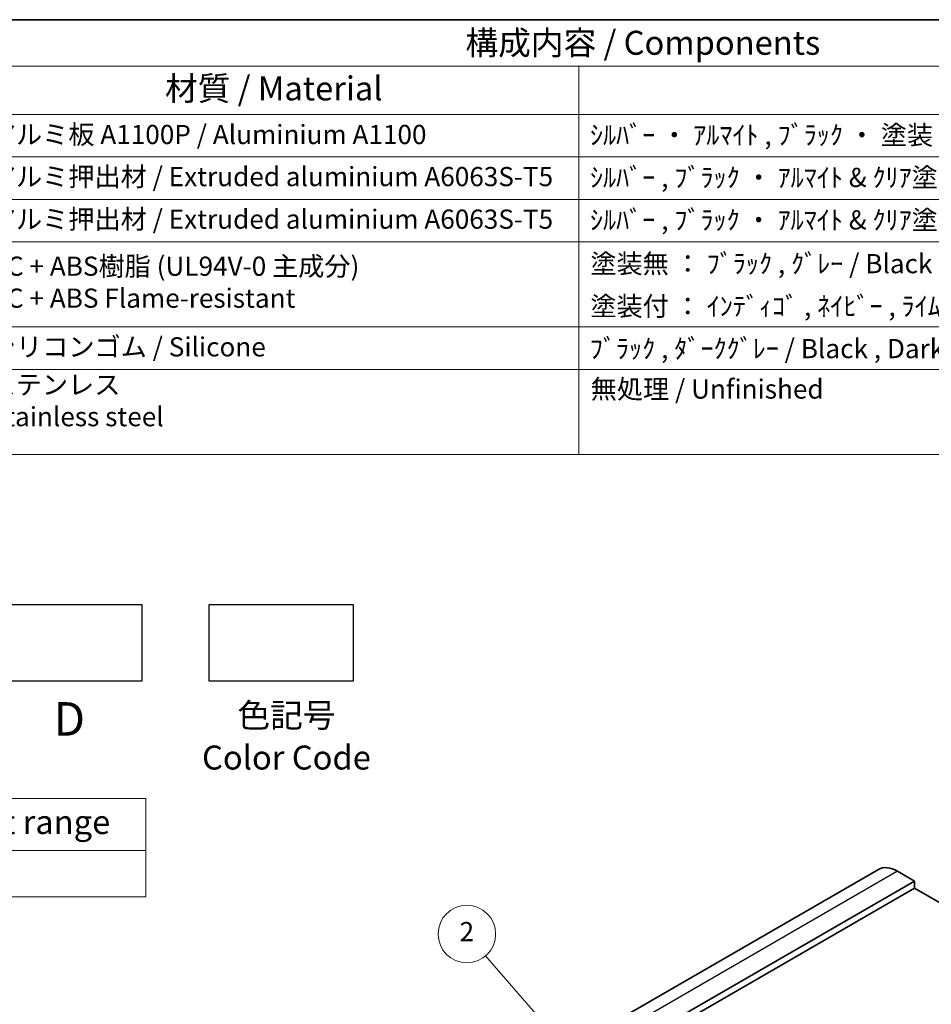
# Model space of a CAD drawing. Units: millimetres. Extents: x 14 to 2205, y 8 to 430.
# Drawn here: x 209 to 305, y 186 to 289 of the extents above; entities that cross this region are included whole.
import ezdxf

# ---------------------------------------------------------------- set-up
doc = ezdxf.new("R2010")
doc.units = ezdxf.units.MM
for name, color, linetype, lineweight in [('Border (ISO)', 7, 'Continuous', 35), ('Symbol (ISO)', 7, 'Continuous', 18), ('Symbol (TK)', 100, 'Continuous', 18), ('Visible (ISO)', 7, 'Continuous', 35), ('Visible Narrow (ISO)', 7, 'Continuous', 25)]:
    doc.layers.add(name, color=color, linetype=linetype, lineweight=lineweight)
doc.styles.add('Note Text (TK)', font='MS PGothic.ttf')
doc.styles.add('Note Text (TK2)', font='MS PGothic.ttf')

# ---------------------------------------------------------------- blocks, each defined once
blk = doc.blocks.new('図面枠 tk図枠')
at = {"layer": 'Border (ISO)'}
blk.add_line((14.5, 289), (405.5, 289), dxfattribs=at)
blk = doc.blocks.new('バルーン2')
at = {"layer": 'Symbol (TK)', "color": 100}
for p, q in [((265.59, 194.27), (258.77, 202.16)), ((265.59, 194.27), (267.22, 192.38)), ((267.22, 192.38), (265.97, 194.6)), ((265.21, 193.95), (267.22, 192.38))]:
    blk.add_line(p, q, dxfattribs=at)
at = {"layer": 'Symbol (TK)'}
blk.add_circle((256.81, 204.42), 3, dxfattribs=at)
at = {"layer": 'Symbol (TK)', "color": 7, "insert": (256.81, 204.41), "char_height": 2, "attachment_point": 5, "style": 'Note Text (TK2)'}
blk.add_mtext('2', dxfattribs=at)
blk = doc.blocks.new('テーブル3')
at = {"layer": 'Symbol (ISO)'}
for p, q in [((300.41, 139.7), (365.41, 139.7)), ((300.41, 139.7), (300.41, 134.26)), ((365.41, 139.7), (365.41, 134.26)), ((300.41, 134.26), (365.41, 134.26)), ((300.41, 134.26), (300.41, 129.42)), ((365.41, 134.26), (365.41, 129.42)), ((300.41, 129.42), (365.41, 129.42))]:
    blk.add_line(p, q, dxfattribs=at)
at = {"layer": 'Symbol (ISO)', "color": 7, "attachment_point": 7}
for s, insert, char_height, style in [('寸法制限範囲 / Dimension limit range', (303.32, 135.2), 2.5, 'Note Text (TK)'), ('D = 40 ～ 500', (324.34, 130.81), 2, 'Note Text (TK2)')]:
    blk.add_mtext(s, dxfattribs=dict(at, insert=insert, char_height=char_height, style=style))
blk = doc.blocks.new('構成内容2 _ Components')
at = {"layer": 'Symbol (ISO)'}
for p, q in [((405.5, 289), (123.35, 289)), ((405.5, 284.16), (123.35, 284.16)), ((267.81, 284.16), (267.81, 279.12)), ((405.5, 279.12), (123.35, 279.12)), ((267.81, 279.12), (267.81, 243.66)), ((405.5, 274.69), (123.35, 274.69)), ((405.5, 270.25), (123.35, 270.25)), ((405.5, 265.82), (123.35, 265.82)), ((405.5, 256.95), (123.35, 256.95)), ((405.5, 252.52), (123.35, 252.52)), ((405.5, 243.66), (123.35, 243.66))]:
    blk.add_line(p, q, dxfattribs=at)
at = {"layer": 'Symbol (ISO)', "color": 7, "attachment_point": 7}
for s, insert, char_height, style in [('構成内容 / Components', (255.97, 284.56), 2.5, 'Note Text (TK)'), ('材質 / Material', (224.62, 279.8), 2.5, 'Note Text (TK)'), ('アルミ板 A1100P / Aluminium A1100', (206.35, 275.4), 2, 'Note Text (TK2)'), ('ｼﾙﾊﾞｰ ・ ｱﾙﾏｲﾄ , ﾌﾞﾗｯｸ ・ 塗装 / Silver ・ anodized , Black ・ painted', (268.96, 275.35), 2, 'Note Text (TK2)'), ('アルミ押出材 / Extruded aluminium A6063S-T5', (206.35, 271.01), 2, 'Note Text (TK2)'), ('ｼﾙﾊﾞｰ , ﾌﾞﾗｯｸ ・ ｱﾙﾏｲﾄ & ｸﾘｱ塗装 / Silver , Black ・ anodized with clear coating', (268.96, 270.92), 2, 'Note Text (TK2)'), ('アルミ押出材 / Extruded aluminium A6063S-T5', (206.35, 266.57), 2, 'Note Text (TK2)'), ('ｼﾙﾊﾞｰ , ﾌﾞﾗｯｸ ・ ｱﾙﾏｲﾄ & ｸﾘｱ塗装 / Silver , Black ・ anodized with clear coating', (268.96, 266.49), 2, 'Note Text (TK2)'), ('PC + ABS樹脂 (UL94V-0 主成分)\\PPC + ABS Flame-resistant', (206.4, 258.33), 2, 'Note Text (TK2)'), ('塗装無 ： ﾌﾞﾗｯｸ , ｸﾞﾚｰ / Black , Gray ・ Unpainted', (269, 261.93), 2, 'Note Text (TK2)'), ('塗装付 ： ｲﾝﾃﾞｨｺﾞ , ﾈｲﾋﾞｰ , ﾗｲﾑ , ｲｴﾛｰ , ｵﾚﾝｼﾞ , ﾚｯﾄﾞ / Indigo , Navy , Lime , Yellow , Orange , Red ・ Painted', (269, 257.49), 2, 'Note Text (TK2)'), ('シリコンゴム / Silicone', (206.35, 253.25), 2, 'Note Text (TK2)'), ('ﾌﾞﾗｯｸ , ﾀﾞｰｸｸﾞﾚｰ / Black , Dark gray', (268.95, 253.07), 2, 'Note Text (TK2)'), ('ステンレス \\PStainless steel', (206.32, 245.97), 2, 'Note Text (TK2)'), ('無処理 / Unfinished', (269.04, 248.85), 2, 'Note Text (TK2)')]:
    blk.add_mtext(s, dxfattribs=dict(at, insert=insert, char_height=char_height, style=style))

msp = doc.modelspace()

# ---------------------------------------------------------------- linework, layer by layer
for points in [[(207.191, 227.9996), (222.191, 227.9996), (222.191, 219.9996), (207.191, 219.9996)], [(229.2388, 227.9996), (244.2388, 227.9996), (244.2388, 219.9996), (229.2388, 219.9996)]]:
    msp.add_lwpolyline(points, close=True)
at = {"layer": 'Visible (ISO)'}
for p, q in [((299.0581, 200.3737), (238.2469, 165.2644)), ((302.8258, 199.155), (301.0581, 200.1756)), ((302.8258, 199.155), (242.0146, 164.0457)), ((302.8258, 198.4202), (242.0146, 163.3108)), ((302.8258, 198.4202), (302.8258, 199.155)), ((349.5656, 171.435), (302.8258, 198.4202))]:
    msp.add_line(p, q, dxfattribs=at)
msp.add_ellipse((301.0581, 196.9096), major_axis=(-2, 3.4641), ratio=0.57735027, start_param=5.49778714, end_param=6.28318531, dxfattribs=at)
at = {"layer": 'Visible Narrow (ISO)'}
msp.add_line((301.0581, 200.1756), (240.2469, 165.0663), dxfattribs=at)

# ---------------------------------------------------------------- block references
for name, p in [('図面枠 tk図枠', (0, 0)), ('テーブル3', (-142.7908, 68.0786))]:
    msp.add_blockref(name, p)
at = {"layer": 'Symbol (ISO)'}
msp.add_blockref('構成内容2 _ Components', (0, 0), dxfattribs=at)
at = {"layer": 'Symbol (TK)'}
msp.add_blockref('バルーン2', (-0.6965, -10.7889), dxfattribs=at)

# ---------------------------------------------------------------- texts
at = {"layer": 'Symbol (ISO)', "color": 7, "attachment_point": 2, "style": 'Note Text (TK)'}
for s, insert, char_height, line_spacing_factor in [('D', (214.6337, 217.8189), 3.5, 1.5), ('色記号\\PColor Code', (237.2916, 217.6974), 2.5, 1.058182)]:
    msp.add_mtext(s, dxfattribs=dict(at, insert=insert, char_height=char_height, line_spacing_factor=line_spacing_factor))

doc.saveas('drawing.dxf')
